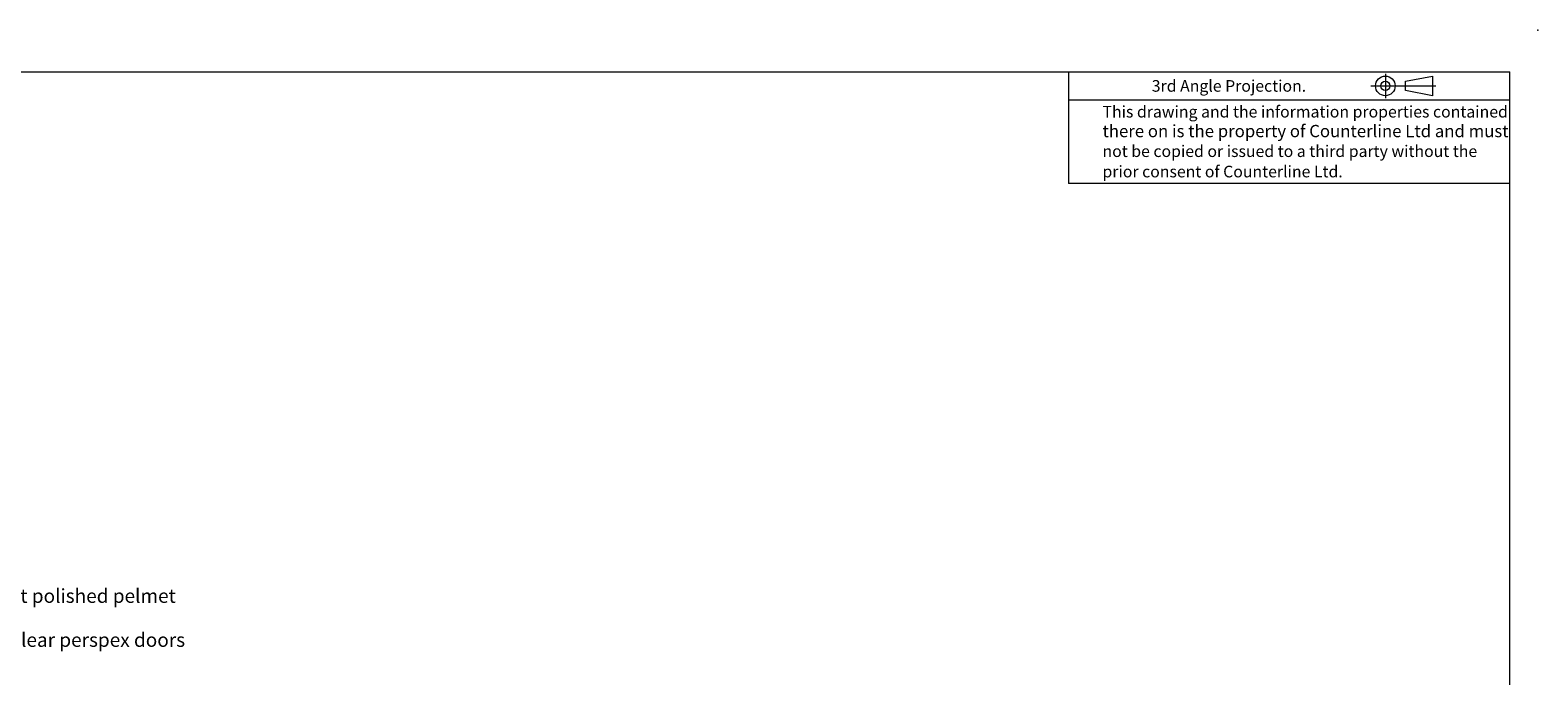
# Model space of a CAD drawing. Units: millimetres. Extents: x 0 to 586, y 0 to 420.
# Drawn here: x 261 to 586, y 281 to 420 of the extents above; entities that cross this region are included whole.
import ezdxf

# ---------------------------------------------------------------- set-up
doc = ezdxf.new("R2010")
doc.units = ezdxf.units.MM
doc.header["$PDSIZE"] = -1
doc.styles.add('SLDTEXTSTYLE0', font='TXT', dxfattribs={"width": 0.605})

msp = doc.modelspace()

# ---------------------------------------------------------------- linework, layer by layer
at = {"color": 7, "linetype": 'Continuous', "lineweight": 0}
for p, q in [((5.873, 411.004), (579.873, 411.004)), ((484.873, 411.004), (484.873, 387.004)), ((553.052, 410.579), (553.052, 405.38)), ((557.425, 409.001), (563.228, 410.115)), ((557.425, 407.01), (557.425, 409.001)), ((563.228, 410.115), (563.228, 405.896)), ((579.873, 9.004), (579.873, 411.004)), ((549.905, 408.005), (563.924, 408.005)), ((563.228, 405.896), (557.425, 407.01)), ((484.873, 405.004), (579.873, 405.004)), ((579.873, 387.004), (484.873, 387.004))]:
    msp.add_line(p, q, dxfattribs=at)
for radius in [2.109, 0.995]:
    msp.add_circle((553.052, 408.005), radius, dxfattribs=at)
msp.add_point((585.877, 420.007), dxfattribs=at)

# ---------------------------------------------------------------- texts
at = {"color": 7, "linetype": 'Continuous', "lineweight": 0, "attachment_point": 1, "style": 'SLDTEXTSTYLE0'}
for s, insert, char_height in [('3rd Angle Projection.', (502.778, 409.252), 2.5), ('This drawing and the information properties contained', (492.174, 403.696), 2.5), ('there on is the property of Counterline Ltd and must', (492.174, 399.606), 2.64583), ('not be copied or issued to a third party without the', (492.174, 395.196), 2.5), ('prior consent of Counterline Ltd.', (492.174, 390.811), 2.5), ('Bright polished pelmet', (249.063, 299.701), 3), ('Clear perspex doors', (256.794, 290.23), 3)]:
    msp.add_mtext(s, dxfattribs=dict(at, insert=insert, char_height=char_height))

doc.saveas('drawing.dxf')
